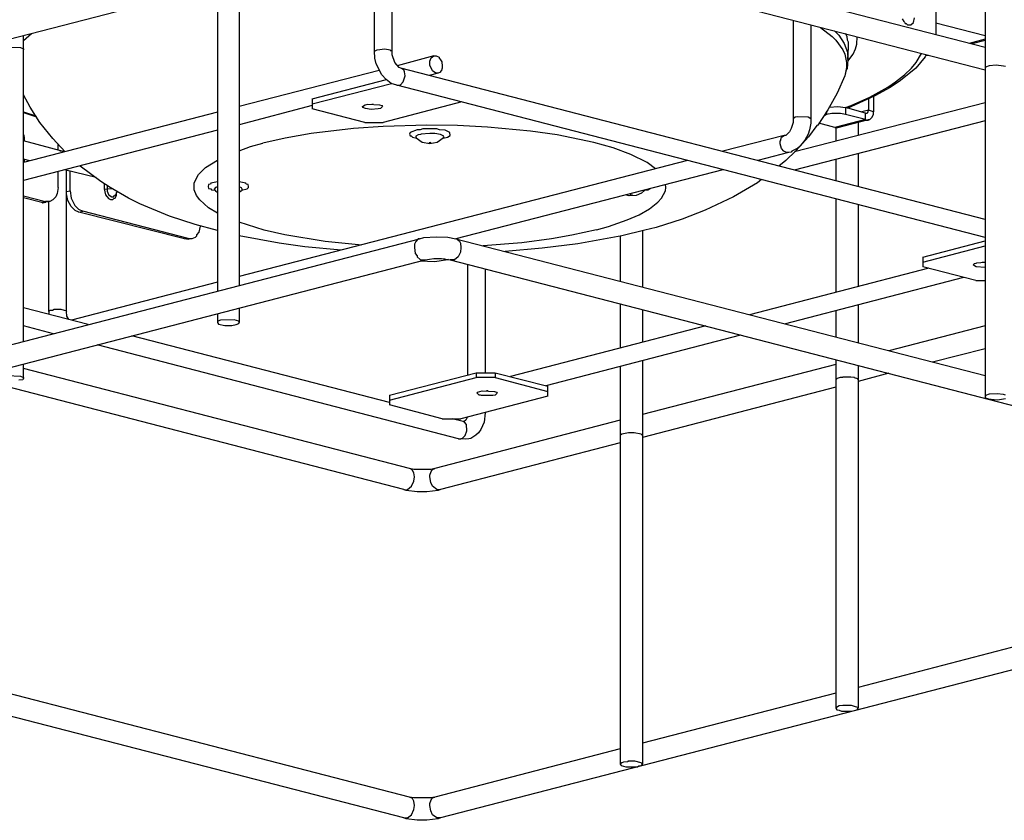
# Model space of a CAD drawing. Extents: x 0 to 103, y 9 to 98.
# Drawn here: x 22 to 41, y 50 to 66 of the extents above; entities that cross this region are included whole.
import ezdxf

# ---------------------------------------------------------------- set-up
doc = ezdxf.new("R2010")
doc.units = 0
doc.header["$MEASUREMENT"] = 0
doc.layers.get('0').update_dxf_attribs({"linetype": 'CONTINUOUS'})

msp = doc.modelspace()

# ---------------------------------------------------------------- linework, layer by layer
for p, q in [((40.962, 72.045), (40.962, 58.406)), ((30.452, 68.068), (40.962, 65.355)), ((8.906, 62.226), (29.843, 67.652)), ((29.188, 65.272), (29.188, 67.486)), ((30.341, 67.652), (40.962, 64.903)), ((28.837, 65.272), (28.837, 67.385)), ((26.152, 66.702), (26.152, 60.621)), ((25.719, 66.582), (25.719, 60.51)), ((39.984, 66.628), (39.984, 65.613)), ((39.32, 65.917), (39.348, 65.862)), ((39.541, 65.844), (39.56, 65.936)), ((37.152, 65.881), (37.152, 63.933)), ((37.502, 65.798), (37.502, 63.933)), ((37.696, 65.742), (37.927, 65.567)), ((39.348, 65.862), (39.366, 65.853)), ((39.366, 65.853), (39.375, 65.825)), ((39.375, 65.825), (39.394, 65.825)), ((39.394, 65.825), (39.422, 65.798)), ((39.422, 65.798), (39.486, 65.798)), ((39.486, 65.798), (39.541, 65.844)), ((39.984, 65.835), (40.962, 65.585)), ((21.871, 65.484), (22.028, 65.622)), ((21.871, 59.514), (21.871, 65.585)), ((37.927, 65.567), (38, 65.493)), ((37.973, 65.677), (38.056, 65.595)), ((38.056, 65.595), (38.167, 65.428)), ((38.222, 65.567), (38.194, 65.622)), ((38.231, 65.493), (38.222, 65.567)), ((38.416, 65.41), (38.425, 65.558)), ((39.984, 65.613), (39.984, 65.604)), ((40.962, 65.512), (40.649, 65.428)), ((21.557, 65.355), (21.806, 65.346)), ((21.806, 65.346), (21.871, 65.318)), ((21.871, 65.318), (21.871, 65.299)), ((28.893, 65.299), (29.041, 65.318)), ((29.041, 65.318), (29.151, 65.299)), ((38, 65.493), (38.139, 65.299)), ((38.167, 65.428), (38.231, 65.253)), ((38.249, 65.456), (38.231, 65.493)), ((38.24, 65.106), (38.249, 65.355)), ((38.249, 65.355), (38.249, 65.456)), ((38.342, 65.216), (38.388, 65.318)), ((38.388, 65.318), (38.416, 65.41)), ((40.962, 65.484), (40.704, 65.419)), ((28.837, 65.272), (28.893, 65.299)), ((28.847, 65.133), (28.837, 65.272)), ((28.874, 65.022), (28.847, 65.133)), ((29.151, 65.299), (29.151, 65.29)), ((29.151, 65.29), (29.179, 65.29)), ((29.179, 65.29), (29.188, 65.272)), ((29.188, 65.198), (29.188, 65.272)), ((29.244, 65.05), (29.188, 65.198)), ((30.019, 65.179), (29.29, 64.985)), ((29.936, 65.078), (29.963, 65.143)), ((29.963, 65.143), (30.019, 65.179)), ((30.019, 65.179), (30.065, 65.179)), ((30.065, 65.179), (30.12, 65.152)), ((30.12, 65.152), (30.12, 65.133)), ((30.12, 65.133), (30.138, 65.124)), ((30.138, 65.124), (30.175, 65.059)), ((38.139, 65.299), (38.176, 65.216)), ((38.176, 65.216), (38.212, 65.05)), ((38.231, 65.253), (38.24, 65.106)), ((38.24, 65.078), (38.342, 65.216)), ((39.772, 65.161), (39.588, 64.939)), ((39.597, 65.05), (39.698, 65.225)), ((39.791, 65.207), (39.772, 65.161)), ((39.837, 65.188), (39.781, 65.179)), ((28.985, 64.801), (28.874, 65.022)), ((29.327, 64.949), (29.244, 65.05)), ((29.363, 64.939), (29.327, 64.949)), ((40.962, 61.931), (29.363, 64.939)), ((29.419, 64.903), (29.363, 64.939)), ((29.936, 65.041), (29.936, 65.078)), ((29.936, 64.995), (29.936, 65.041)), ((29.991, 64.884), (29.936, 64.995)), ((30.175, 64.93), (30.166, 64.884)), ((30.175, 65.059), (30.185, 64.976)), ((30.185, 64.93), (30.175, 64.93)), ((30.185, 64.976), (30.185, 64.93)), ((38.212, 64.949), (38.176, 64.783)), ((38.222, 64.93), (38.203, 64.903)), ((38.212, 65.05), (38.212, 64.949)), ((38.24, 65.106), (38.222, 64.93)), ((39.588, 64.939), (39.283, 64.69)), ((39.366, 64.801), (39.504, 64.939)), ((39.504, 64.939), (39.597, 65.05)), ((40.972, 64.958), (40.962, 64.93)), ((41.045, 64.985), (40.972, 64.958)), ((41.184, 64.995), (41.045, 64.985)), ((41.332, 64.976), (41.184, 64.995)), ((41.369, 64.967), (41.332, 64.976)), ((28.93, 64.893), (26.152, 64.173)), ((29.068, 64.709), (28.985, 64.801)), ((29.41, 64.663), (29.446, 64.783)), ((29.437, 64.866), (29.419, 64.903)), ((29.446, 64.783), (29.437, 64.866)), ((30.102, 64.838), (29.926, 64.792)), ((30.056, 64.838), (29.991, 64.884)), ((30.102, 64.838), (30.056, 64.838)), ((30.148, 64.856), (30.102, 64.838)), ((30.166, 64.884), (30.148, 64.875)), ((30.148, 64.875), (30.148, 64.856)), ((38.176, 64.783), (38.028, 64.441)), ((38.203, 64.903), (38.176, 64.783)), ((39.182, 64.663), (39.366, 64.801)), ((27.601, 64.33), (29.077, 64.709)), ((27.601, 64.229), (29.179, 64.635)), ((29.17, 64.635), (29.068, 64.709)), ((29.28, 64.598), (29.17, 64.635)), ((40.962, 61.571), (29.28, 64.598)), ((29.28, 64.598), (29.317, 64.598)), ((29.317, 64.598), (29.354, 64.607)), ((29.354, 64.607), (29.41, 64.663)), ((38.674, 64.358), (39.034, 64.561)), ((39.08, 64.552), (38.775, 64.386)), ((39.034, 64.561), (39.182, 64.663)), ((39.283, 64.69), (39.08, 64.552)), ((22, 64.164), (21.871, 64.404)), ((27.601, 64.33), (27.601, 64.128)), ((38.028, 64.441), (37.844, 64.109)), ((38.775, 64.386), (38.222, 64.137)), ((38.305, 64.192), (38.674, 64.358)), ((38.748, 64.377), (38.748, 64.072)), ((22.194, 63.86), (22, 64.164)), ((27.601, 64.192), (26.152, 63.814)), ((28.597, 64.173), (28.653, 64.21)), ((28.607, 64.155), (28.597, 64.173)), ((28.662, 64.137), (28.607, 64.155)), ((28.653, 64.21), (28.708, 64.22)), ((28.773, 64.118), (28.662, 64.137)), ((28.708, 64.22), (28.939, 64.21)), ((28.782, 64.22), (28.819, 64.22)), ((28.957, 64.137), (28.911, 64.128)), ((28.939, 64.21), (28.985, 64.192)), ((28.994, 64.173), (28.957, 64.137)), ((28.985, 64.192), (28.994, 64.173)), ((30.572, 64.266), (29.013, 63.86)), ((40.962, 64.247), (37.179, 63.278)), ((37.871, 64.164), (38.037, 64.173)), ((38.037, 64.173), (38.194, 64.155)), ((38.194, 64.155), (38.305, 64.192)), ((38.194, 64.155), (38.194, 64.017)), ((38.591, 64.044), (38.194, 64.155)), ((38.646, 64.321), (38.646, 64.1)), ((21.871, 64.072), (22.111, 63.989)), ((25.719, 64.063), (21.871, 63.066)), ((21.871, 64.054), (22.129, 63.97)), ((28.644, 63.86), (27.601, 64.128)), ((28.911, 64.128), (28.773, 64.118)), ((37.189, 63.961), (37.152, 63.933)), ((37.235, 63.97), (37.189, 63.961)), ((37.447, 63.961), (37.235, 63.97)), ((37.502, 63.933), (37.447, 63.961)), ((37.844, 64.109), (37.641, 63.804)), ((37.816, 64.017), (37.779, 63.998)), ((37.816, 64.081), (37.816, 64.017)), ((37.917, 64.035), (37.816, 64.017)), ((38.093, 64.035), (37.917, 64.035)), ((38.194, 64.017), (38.093, 64.035)), ((38.591, 63.915), (38.194, 64.017)), ((38.646, 64.1), (38.517, 64.072)), ((38.591, 63.915), (38.591, 64.044)), ((38.591, 64.044), (38.619, 64.044)), ((38.619, 64.044), (38.637, 64.054)), ((38.637, 64.054), (38.646, 64.1)), ((38.748, 64.072), (38.646, 64.1)), ((38.674, 63.915), (38.72, 63.961)), ((38.72, 63.961), (38.748, 64.026)), ((38.748, 64.026), (38.748, 64.072)), ((22.452, 63.537), (22.194, 63.86)), ((29.013, 63.777), (28.422, 63.74)), ((28.644, 63.86), (29.013, 63.86)), ((29.88, 63.804), (29.013, 63.777)), ((30.489, 63.795), (29.88, 63.804)), ((31.08, 63.767), (30.489, 63.795)), ((31.938, 63.684), (31.08, 63.767)), ((37.152, 63.86), (37.115, 63.74)), ((37.152, 63.933), (37.152, 63.86)), ((40.962, 63.888), (37.17, 62.909)), ((37.622, 63.795), (37.456, 63.574)), ((37.502, 63.841), (37.475, 63.712)), ((37.502, 63.933), (37.502, 63.841)), ((37.641, 63.804), (37.622, 63.795)), ((37.982, 63.758), (37.659, 63.841)), ((38.591, 63.915), (37.982, 63.758)), ((37.982, 63.758), (37.991, 63.749)), ((37.991, 63.749), (38.037, 63.758)), ((38, 63.749), (38, 63.491)), ((38.037, 63.758), (38.646, 63.915)), ((38.443, 63.86), (38.443, 63.601)), ((38.591, 63.915), (38.609, 63.906)), ((38.609, 63.906), (38.646, 63.906)), ((38.646, 63.915), (38.674, 63.915)), ((38.646, 63.906), (38.646, 63.915)), ((25.719, 63.703), (21.871, 62.706)), ((21.871, 63.583), (21.88, 63.574)), ((21.88, 63.601), (21.88, 63.611)), ((21.88, 63.592), (21.88, 63.601)), ((21.88, 63.583), (21.88, 63.592)), ((21.88, 63.574), (21.88, 63.583)), ((21.88, 63.574), (21.88, 63.491)), ((27.583, 63.638), (27.066, 63.546)), ((28.422, 63.74), (27.583, 63.638)), ((29.548, 63.657), (29.53, 63.629)), ((29.53, 63.629), (29.548, 63.592)), ((29.686, 63.712), (29.548, 63.657)), ((29.548, 63.592), (29.567, 63.592)), ((29.567, 63.592), (29.594, 63.565)), ((29.594, 63.565), (29.677, 63.546)), ((29.705, 63.611), (29.659, 63.583)), ((29.659, 63.583), (29.668, 63.546)), ((29.659, 63.565), (29.668, 63.546)), ((29.742, 63.712), (29.686, 63.712)), ((29.76, 63.62), (29.705, 63.611)), ((29.797, 63.731), (29.742, 63.712)), ((29.936, 63.638), (29.76, 63.629)), ((29.76, 63.629), (29.76, 63.62)), ((29.936, 63.731), (29.797, 63.731)), ((30.074, 63.731), (29.936, 63.731)), ((30.037, 63.638), (29.936, 63.638)), ((30.148, 63.62), (30.037, 63.638)), ((30.129, 63.712), (30.074, 63.731)), ((30.24, 63.703), (30.129, 63.712)), ((30.212, 63.583), (30.148, 63.62)), ((30.203, 63.546), (30.212, 63.583)), ((30.203, 63.546), (30.222, 63.565)), ((30.203, 63.546), (30.286, 63.565)), ((30.332, 63.657), (30.24, 63.703)), ((30.286, 63.565), (30.341, 63.601)), ((30.341, 63.601), (30.332, 63.657)), ((32.464, 63.611), (31.938, 63.684)), ((33.193, 63.463), (32.464, 63.611)), ((36.976, 63.601), (35.758, 63.288)), ((36.902, 63.491), (36.921, 63.565)), ((36.921, 63.565), (36.976, 63.601)), ((37.004, 63.601), (36.976, 63.601)), ((37.078, 63.675), (37.004, 63.601)), ((37.115, 63.74), (37.078, 63.675)), ((37.456, 63.574), (37.207, 63.297)), ((37.447, 63.629), (37.382, 63.509)), ((37.475, 63.712), (37.447, 63.629)), ((22.683, 63.278), (21.871, 63.491)), ((22.692, 63.278), (22.452, 63.537)), ((22.554, 63.315), (22.554, 63.426)), ((26.152, 63.297), (26.374, 63.38)), ((26.374, 63.38), (26.623, 63.444)), ((27.066, 63.546), (26.623, 63.444)), ((29.788, 63.463), (29.668, 63.546)), ((29.936, 63.435), (29.788, 63.463)), ((29.926, 63.454), (29.936, 63.463)), ((29.936, 63.454), (29.926, 63.454)), ((30.083, 63.463), (29.936, 63.435)), ((29.954, 63.463), (29.936, 63.454)), ((29.936, 63.463), (29.954, 63.463)), ((30.203, 63.546), (30.083, 63.463)), ((33.58, 63.352), (33.193, 63.463)), ((36.893, 63.491), (36.902, 63.491)), ((36.893, 63.435), (36.893, 63.491)), ((36.921, 63.343), (36.893, 63.435)), ((37.299, 63.399), (37.235, 63.343)), ((37.382, 63.509), (37.299, 63.399)), ((22.59, 63.297), (22.673, 63.288)), ((22.673, 63.288), (22.683, 63.288)), ((33.931, 63.223), (33.58, 63.352)), ((34.254, 63.066), (33.931, 63.223)), ((37.059, 63.26), (36.45, 63.103)), ((36.967, 63.288), (36.921, 63.343)), ((37.022, 63.26), (36.967, 63.288)), ((37.207, 63.297), (37.004, 63.103)), ((37.059, 63.26), (37.022, 63.26)), ((37.115, 63.269), (37.059, 63.26)), ((37.124, 63.288), (37.115, 63.269)), ((37.235, 63.343), (37.124, 63.288)), ((38.443, 63.241), (38.443, 62.586)), ((21.991, 63.094), (21.871, 63.131)), ((21.88, 63.131), (21.88, 63.066)), ((23.403, 62.688), (22.996, 62.992)), ((25.34, 62.826), (25.479, 62.965)), ((25.479, 62.965), (25.719, 63.112)), ((35.057, 63.103), (26.152, 60.796)), ((34.42, 62.937), (34.254, 63.066)), ((37.004, 63.103), (36.865, 62.992)), ((38, 63.131), (38, 62.697)), ((22.554, 62.568), (22.554, 62.882)), ((23.31, 62.762), (22.683, 62.919)), ((22.72, 60.104), (22.72, 62.909)), ((22.793, 62.503), (22.793, 62.891)), ((25.257, 62.66), (25.34, 62.826)), ((35.758, 62.919), (30.452, 61.544)), ((23.587, 62.568), (23.403, 62.688)), ((23.467, 62.651), (23.467, 62.54)), ((23.532, 62.605), (23.532, 62.531)), ((25.257, 62.522), (25.257, 62.66)), ((25.543, 62.623), (25.534, 62.586)), ((25.534, 62.586), (25.543, 62.549)), ((25.58, 62.633), (25.543, 62.623)), ((25.589, 62.651), (25.58, 62.633)), ((25.719, 62.679), (25.589, 62.651)), ((25.719, 62.577), (25.682, 62.568)), ((26.281, 62.651), (26.152, 62.679)), ((26.198, 62.559), (26.152, 62.577)), ((26.291, 62.633), (26.281, 62.651)), ((26.328, 62.623), (26.291, 62.633)), ((26.337, 62.586), (26.328, 62.623)), ((26.337, 62.568), (26.337, 62.586)), ((34.623, 62.568), (34.614, 62.623)), ((36.441, 62.66), (35.97, 62.383)), ((36.524, 62.725), (36.441, 62.66)), ((21.871, 62.402), (22.304, 62.291)), ((22.507, 62.383), (22.452, 62.319)), ((22.535, 62.448), (22.507, 62.383)), ((22.554, 62.568), (22.535, 62.448)), ((22.72, 62.485), (22.793, 62.503)), ((22.747, 62.31), (22.72, 62.439)), ((22.793, 62.503), (22.812, 62.356)), ((23.467, 62.54), (23.495, 62.42)), ((23.467, 62.54), (23.532, 62.531)), ((23.495, 62.42), (23.559, 62.347)), ((23.643, 62.54), (23.532, 62.531)), ((23.532, 62.531), (23.532, 62.494)), ((23.532, 62.494), (23.559, 62.43)), ((23.559, 62.43), (23.587, 62.402)), ((23.956, 62.356), (23.587, 62.568)), ((23.587, 62.402), (23.624, 62.383)), ((23.624, 62.383), (23.652, 62.383)), ((23.652, 62.383), (23.67, 62.402)), ((23.67, 62.402), (23.688, 62.411)), ((23.688, 62.411), (23.698, 62.43)), ((23.688, 62.356), (23.716, 62.411)), ((23.698, 62.43), (23.707, 62.439)), ((23.707, 62.439), (23.716, 62.439)), ((23.716, 62.466), (23.725, 62.476)), ((23.716, 62.457), (23.716, 62.466)), ((23.716, 62.439), (23.716, 62.457)), ((23.716, 62.411), (23.716, 62.457)), ((23.725, 62.476), (23.725, 62.485)), ((25.303, 62.411), (25.257, 62.522)), ((25.368, 62.319), (25.303, 62.411)), ((25.543, 62.549), (25.589, 62.54)), ((25.589, 62.54), (25.599, 62.522)), ((25.599, 62.522), (25.672, 62.513)), ((25.682, 62.568), (25.654, 62.531)), ((25.654, 62.531), (25.672, 62.513)), ((25.654, 62.522), (25.672, 62.513)), ((25.672, 62.513), (25.682, 62.494)), ((25.682, 62.494), (25.691, 62.494)), ((25.691, 62.494), (25.7, 62.485)), ((25.7, 62.485), (25.709, 62.476)), ((25.709, 62.476), (25.719, 62.466)), ((26.152, 62.466), (26.161, 62.476)), ((26.161, 62.476), (26.171, 62.485)), ((26.171, 62.485), (26.18, 62.494)), ((26.18, 62.494), (26.189, 62.494)), ((26.189, 62.494), (26.198, 62.513)), ((26.208, 62.531), (26.198, 62.559)), ((26.198, 62.513), (26.309, 62.54)), ((26.198, 62.513), (26.208, 62.513)), ((26.208, 62.513), (26.208, 62.531)), ((26.208, 62.513), (26.217, 62.522)), ((26.309, 62.54), (26.337, 62.568)), ((33.894, 62.402), (33.82, 62.42)), ((34.032, 62.411), (33.894, 62.402)), ((33.922, 62.42), (33.931, 62.43)), ((33.95, 62.411), (33.922, 62.42)), ((33.931, 62.43), (33.959, 62.42)), ((33.959, 62.42), (33.95, 62.411)), ((34.143, 62.457), (34.032, 62.411)), ((34.208, 62.513), (34.143, 62.457)), ((34.199, 62.513), (34.272, 62.522)), ((34.208, 62.513), (34.217, 62.522)), ((34.272, 62.522), (34.319, 62.549)), ((34.54, 62.356), (34.614, 62.503)), ((34.614, 62.503), (34.623, 62.568)), ((35.97, 62.383), (35.408, 62.116)), ((21.871, 62.365), (22.23, 62.273)), ((22.23, 62.273), (22.304, 62.291)), ((22.23, 62.273), (22.249, 62.263)), ((22.249, 62.263), (22.314, 62.273)), ((22.388, 62.291), (22.304, 62.291)), ((22.388, 62.291), (22.314, 62.273)), ((22.369, 60.104), (22.369, 62.291)), ((22.452, 62.319), (22.388, 62.291)), ((22.812, 62.19), (22.747, 62.31)), ((22.812, 62.356), (22.886, 62.208)), ((22.895, 62.107), (22.812, 62.19)), ((22.886, 62.208), (22.959, 62.134)), ((23.559, 62.347), (23.596, 62.328)), ((23.596, 62.328), (23.643, 62.328)), ((23.643, 62.328), (23.67, 62.356)), ((23.67, 62.356), (23.688, 62.356)), ((24.177, 62.245), (23.956, 62.356)), ((24.768, 61.996), (24.177, 62.245)), ((25.543, 62.162), (25.368, 62.319)), ((34.3, 62.144), (34.466, 62.273)), ((34.466, 62.273), (34.54, 62.356)), ((38, 62.337), (38, 60.482)), ((38.443, 62.226), (38.443, 60.593)), ((22.969, 62.079), (22.895, 62.107)), ((22.959, 62.134), (23.043, 62.097)), ((22.969, 62.079), (23.043, 62.097)), ((25.063, 61.544), (22.969, 62.079)), ((25.137, 61.553), (23.043, 62.097)), ((25.276, 61.83), (24.768, 61.996)), ((25.719, 62.06), (25.543, 62.162)), ((33.857, 61.922), (34.097, 62.023)), ((34.097, 62.023), (34.3, 62.144)), ((35.408, 62.116), (34.946, 61.941)), ((25.719, 61.71), (25.276, 61.83)), ((25.359, 61.682), (25.386, 61.802)), ((26.65, 61.719), (26.152, 61.876)), ((33.248, 61.728), (33.488, 61.793)), ((33.488, 61.793), (33.857, 61.922)), ((34.946, 61.941), (34.429, 61.774)), ((25.285, 61.581), (25.313, 61.608)), ((25.313, 61.627), (25.359, 61.682)), ((25.313, 61.608), (25.313, 61.627)), ((26.946, 61.461), (26.152, 61.608)), ((27.057, 61.627), (26.65, 61.719)), ((27.859, 61.497), (27.057, 61.627)), ((32.759, 61.618), (32.353, 61.544)), ((33.248, 61.728), (32.759, 61.618)), ((33.747, 61.608), (32.879, 61.451)), ((33.719, 61.608), (33.719, 60.695)), ((34.208, 61.719), (33.747, 61.608)), ((34.162, 61.71), (34.162, 60.593)), ((34.429, 61.774), (34.208, 61.719)), ((8.795, 56.127), (29.733, 61.544)), ((25.063, 61.544), (25.137, 61.553)), ((25.146, 61.534), (25.063, 61.544)), ((25.137, 61.553), (25.22, 61.553)), ((25.146, 61.544), (25.22, 61.553)), ((25.146, 61.544), (25.146, 61.534)), ((25.22, 61.553), (25.285, 61.581)), ((27.453, 61.387), (26.946, 61.461)), ((28.588, 61.424), (27.859, 61.497)), ((29.659, 61.497), (29.631, 61.442)), ((29.631, 61.442), (29.631, 61.378)), ((29.705, 61.544), (29.659, 61.497)), ((29.733, 61.544), (29.705, 61.544)), ((29.733, 61.544), (29.816, 61.571)), ((29.816, 61.571), (30.065, 61.59)), ((30.065, 61.59), (30.296, 61.581)), ((30.296, 61.581), (30.452, 61.544)), ((30.452, 61.544), (40.962, 58.831)), ((30.452, 61.544), (30.48, 61.544)), ((30.48, 61.544), (30.499, 61.516)), ((30.499, 61.516), (30.517, 61.516)), ((30.517, 61.516), (30.545, 61.461)), ((30.545, 61.461), (30.554, 61.378)), ((31.763, 61.47), (30.997, 61.405)), ((32.353, 61.544), (31.763, 61.47)), ((32.879, 61.451), (32.169, 61.359)), ((39.726, 61.184), (40.962, 61.507)), ((39.726, 61.082), (40.962, 61.405)), ((28.173, 61.322), (27.453, 61.387)), ((29.631, 61.378), (29.649, 61.258)), ((29.649, 61.258), (29.686, 61.211)), ((29.686, 61.211), (29.686, 61.193)), ((30.545, 61.285), (30.499, 61.193)), ((30.554, 61.378), (30.545, 61.285)), ((32.169, 61.359), (31.43, 61.294)), ((8.906, 55.703), (29.843, 61.129)), ((29.686, 61.193), (29.742, 61.138)), ((29.742, 61.138), (29.843, 61.129)), ((30.037, 61.092), (29.742, 61.101)), ((29.843, 61.129), (30.019, 61.156)), ((30.019, 61.156), (30.166, 61.156)), ((30.286, 61.129), (30.037, 61.092)), ((30.166, 61.156), (30.341, 61.129)), ((30.24, 61.129), (30.212, 61.147)), ((30.286, 61.129), (30.24, 61.129)), ((30.305, 61.138), (30.286, 61.129)), ((30.341, 61.129), (51.288, 55.703)), ((30.425, 61.129), (30.341, 61.129)), ((30.499, 61.193), (30.425, 61.129)), ((30.683, 61.036), (30.683, 58.849)), ((39.726, 61.184), (39.726, 60.99)), ((40.732, 61.027), (40.75, 61.055)), ((40.787, 60.99), (40.732, 61.027)), ((40.75, 61.055), (40.796, 61.064)), ((40.796, 61.073), (40.962, 61.082)), ((40.796, 61.064), (40.796, 61.073)), ((40.907, 61.082), (40.953, 61.082)), ((31.034, 60.944), (31.034, 58.886)), ((39.846, 60.962), (36.284, 60.04)), ((40.778, 60.722), (39.726, 60.99)), ((40.962, 60.981), (40.787, 60.99)), ((25.719, 60.686), (22.821, 59.929)), ((40.538, 60.778), (36.976, 59.855)), ((40.778, 60.722), (40.962, 60.722)), ((33.719, 60.252), (33.719, 59.375)), ((38.443, 60.233), (38.443, 59.486)), ((23.153, 59.846), (21.871, 60.178)), ((22.369, 60.104), (22.397, 60.132)), ((22.369, 60.104), (22.369, 60.049)), ((22.397, 60.132), (22.443, 60.132)), ((22.443, 60.132), (22.48, 60.15)), ((22.48, 60.15), (22.609, 60.15)), ((22.609, 60.15), (22.673, 60.132)), ((22.673, 60.132), (22.71, 60.123)), ((22.71, 60.123), (22.72, 60.104)), ((22.729, 60.012), (22.72, 60.104)), ((25.719, 60.058), (25.719, 59.883)), ((26.152, 60.178), (26.152, 59.883)), ((34.162, 60.141), (34.162, 59.486)), ((38, 60.123), (38, 59.597)), ((22.766, 59.947), (22.729, 60.012)), ((25.728, 59.91), (25.719, 59.883)), ((25.719, 59.883), (25.737, 59.855)), ((25.783, 59.929), (25.728, 59.91)), ((25.737, 59.855), (25.866, 59.827)), ((26.051, 59.938), (25.783, 59.929)), ((26.005, 59.827), (26.088, 59.846)), ((26.143, 59.91), (26.051, 59.938)), ((26.088, 59.846), (26.143, 59.864)), ((26.152, 59.883), (26.143, 59.91)), ((26.143, 59.864), (26.152, 59.883)), ((22.461, 59.661), (21.871, 59.818)), ((25.866, 59.827), (26.005, 59.827)), ((35.417, 59.818), (31.541, 58.812)), ((40.962, 59.818), (39.052, 59.32)), ((29.133, 58.295), (24.021, 59.624)), ((36.109, 59.634), (32.243, 58.628)), ((30.508, 57.576), (23.329, 59.44)), ((40.962, 59.366), (39.92, 59.098)), ((21.871, 58.775), (21.871, 59.061)), ((34.162, 59.126), (34.162, 51.116)), ((38, 59.052), (34.162, 58.056)), ((38, 59.145), (38, 52.224)), ((29.53, 56.985), (21.871, 58.969)), ((29.133, 58.443), (30.858, 58.886)), ((30.858, 58.886), (31.237, 58.886)), ((30.858, 58.886), (30.858, 58.794)), ((31.237, 58.886), (32.279, 58.619)), ((31.237, 58.886), (31.237, 58.794)), ((33.719, 59.015), (33.719, 51.116)), ((38.443, 59.024), (38.443, 52.224)), ((39.052, 58.877), (38.443, 58.711)), ((29.419, 56.57), (20.828, 58.794)), ((21.548, 58.831), (21.806, 58.822)), ((21.852, 58.748), (21.778, 58.739)), ((21.806, 58.822), (21.871, 58.794)), ((21.871, 58.775), (21.852, 58.748)), ((21.871, 58.794), (21.871, 58.775)), ((29.133, 58.342), (30.858, 58.794)), ((31.237, 58.794), (30.858, 58.794)), ((31.237, 58.794), (32.279, 58.517)), ((38.028, 58.775), (38, 58.748)), ((38.083, 58.794), (38.028, 58.775)), ((38.139, 58.794), (38.083, 58.794)), ((38.139, 58.803), (38.139, 58.794)), ((38.296, 58.803), (38.139, 58.803)), ((38.37, 58.794), (38.296, 58.803)), ((38.37, 58.785), (38.37, 58.794)), ((38.434, 58.766), (38.37, 58.785)), ((38.443, 58.748), (38.434, 58.766)), ((30.877, 58.48), (30.886, 58.499)), ((30.914, 58.443), (30.877, 58.48)), ((30.886, 58.499), (30.978, 58.526)), ((30.978, 58.526), (31.218, 58.517)), ((31.098, 58.526), (31.061, 58.526)), ((31.218, 58.517), (31.264, 58.499)), ((31.274, 58.48), (31.237, 58.443)), ((31.264, 58.499), (31.274, 58.48)), ((32.279, 58.425), (32.279, 58.619)), ((38, 58.6), (34.162, 57.603)), ((41.202, 58.471), (41.045, 58.462)), ((41.332, 58.453), (41.202, 58.471)), ((29.133, 58.443), (29.133, 58.25)), ((32.279, 58.425), (30.554, 57.973)), ((30.941, 58.443), (30.914, 58.443)), ((30.96, 58.434), (30.941, 58.443)), ((31.191, 58.434), (30.96, 58.434)), ((31.237, 58.443), (31.191, 58.434)), ((40.972, 58.434), (40.962, 58.406)), ((40.962, 58.406), (40.972, 58.388)), ((41.045, 58.462), (40.972, 58.434)), ((40.972, 58.388), (41.018, 58.379)), ((41.018, 58.379), (41.018, 58.369)), ((41.018, 58.369), (41.211, 58.351)), ((41.211, 58.351), (41.369, 58.379)), ((41.369, 58.443), (41.332, 58.453)), ((30.185, 57.973), (29.133, 58.25)), ((31.034, 58.093), (31.015, 57.908)), ((31.034, 58.102), (31.034, 58.093)), ((33.719, 57.945), (30.037, 56.985)), ((30.185, 57.973), (30.554, 57.973)), ((30.6, 57.917), (30.378, 57.973)), ((30.618, 57.917), (30.6, 57.917)), ((30.628, 57.908), (30.6, 57.917)), ((30.655, 57.945), (30.618, 57.917)), ((30.664, 57.862), (30.628, 57.908)), ((30.683, 58.01), (30.655, 57.945)), ((31.015, 57.908), (30.951, 57.76)), ((30.637, 57.64), (30.674, 57.733)), ((30.674, 57.733), (30.664, 57.862)), ((30.904, 57.696), (30.849, 57.65)), ((30.951, 57.76), (30.904, 57.696)), ((33.885, 57.696), (33.784, 57.677)), ((33.995, 57.696), (33.885, 57.696)), ((34.134, 57.668), (33.995, 57.696)), ((33.719, 57.493), (30.148, 56.57)), ((30.646, 57.567), (30.508, 57.576)), ((30.508, 57.576), (30.554, 57.576)), ((30.554, 57.585), (30.581, 57.585)), ((30.554, 57.576), (30.554, 57.585)), ((30.581, 57.585), (30.637, 57.64)), ((30.711, 57.576), (30.646, 57.567)), ((30.748, 57.585), (30.711, 57.576)), ((30.849, 57.65), (30.748, 57.585)), ((33.747, 57.668), (33.719, 57.64)), ((33.784, 57.677), (33.747, 57.668)), ((34.162, 57.64), (34.134, 57.668)), ((29.622, 56.967), (29.53, 56.985)), ((29.567, 56.976), (29.53, 56.985)), ((29.594, 56.948), (29.567, 56.976)), ((29.622, 56.902), (29.594, 56.948)), ((29.954, 56.967), (29.622, 56.967)), ((29.631, 56.819), (29.622, 56.902)), ((29.936, 56.856), (29.963, 56.93)), ((30.037, 56.985), (29.954, 56.967)), ((29.963, 56.93), (29.991, 56.967)), ((29.991, 56.967), (30.037, 56.985)), ((29.576, 56.635), (29.622, 56.736)), ((29.622, 56.736), (29.631, 56.819)), ((29.936, 56.819), (29.936, 56.856)), ((29.954, 56.709), (29.936, 56.819)), ((29.991, 56.635), (29.954, 56.709)), ((29.465, 56.551), (29.419, 56.57)), ((29.419, 56.57), (29.437, 56.561)), ((29.437, 56.561), (29.493, 56.57)), ((29.686, 56.524), (29.465, 56.551)), ((29.493, 56.57), (29.576, 56.635)), ((29.88, 56.524), (29.686, 56.524)), ((30.102, 56.551), (29.88, 56.524)), ((30.074, 56.57), (29.991, 56.635)), ((30.129, 56.561), (30.074, 56.57)), ((30.148, 56.57), (30.102, 56.551)), ((30.148, 56.57), (30.129, 56.561)), ((51.39, 55.546), (30.148, 50.046)), ((29.419, 50.046), (10.484, 54.946)), ((29.53, 50.461), (11.923, 55.02)), ((42.374, 53.663), (38.443, 52.639)), ((38, 52.528), (34.162, 51.532)), ((38.01, 52.242), (38, 52.224)), ((38, 52.224), (38.019, 52.196)), ((38.065, 52.27), (38.01, 52.242)), ((38.139, 52.279), (38.065, 52.27)), ((38.314, 52.279), (38.139, 52.279)), ((38.37, 52.261), (38.314, 52.279)), ((38.434, 52.242), (38.37, 52.261)), ((38.425, 52.196), (38.443, 52.224)), ((38.443, 52.224), (38.434, 52.242)), ((38.019, 52.196), (38.065, 52.187)), ((38.065, 52.187), (38.111, 52.168)), ((38.111, 52.168), (38.314, 52.168)), ((38.314, 52.168), (38.425, 52.196)), ((33.719, 51.421), (30.037, 50.461)), ((33.747, 51.144), (33.719, 51.116)), ((33.719, 51.116), (33.737, 51.089)), ((33.737, 51.089), (33.829, 51.061)), ((33.784, 51.153), (33.747, 51.144)), ((33.866, 51.163), (33.784, 51.153)), ((33.829, 51.061), (34.06, 51.061)), ((33.866, 51.172), (33.866, 51.163)), ((34.005, 51.172), (33.866, 51.172)), ((34.134, 51.144), (34.005, 51.172)), ((34.06, 51.061), (34.088, 51.08)), ((34.088, 51.08), (34.143, 51.089)), ((34.162, 51.116), (34.134, 51.144)), ((34.143, 51.089), (34.162, 51.116)), ((29.622, 50.443), (29.53, 50.461)), ((29.594, 50.434), (29.53, 50.461)), ((30.037, 50.461), (29.954, 50.443)), ((29.991, 50.443), (30.037, 50.461)), ((29.622, 50.378), (29.594, 50.434)), ((29.954, 50.443), (29.622, 50.443)), ((29.631, 50.295), (29.622, 50.378)), ((29.622, 50.212), (29.631, 50.295)), ((29.936, 50.332), (29.963, 50.406)), ((29.936, 50.295), (29.936, 50.332)), ((29.954, 50.185), (29.936, 50.295)), ((29.963, 50.406), (29.991, 50.443)), ((29.493, 50.046), (29.576, 50.111)), ((29.576, 50.111), (29.622, 50.212)), ((29.991, 50.111), (29.954, 50.185)), ((30.074, 50.046), (29.991, 50.111)), ((29.465, 50.028), (29.419, 50.046)), ((29.419, 50.046), (29.493, 50.046)), ((29.686, 50), (29.465, 50.028)), ((29.88, 50), (29.686, 50)), ((30.102, 50.028), (29.88, 50)), ((30.148, 50.046), (30.074, 50.046)), ((30.148, 50.046), (30.102, 50.028))]:
    msp.add_line(p, q)

doc.saveas('drawing.dxf')
